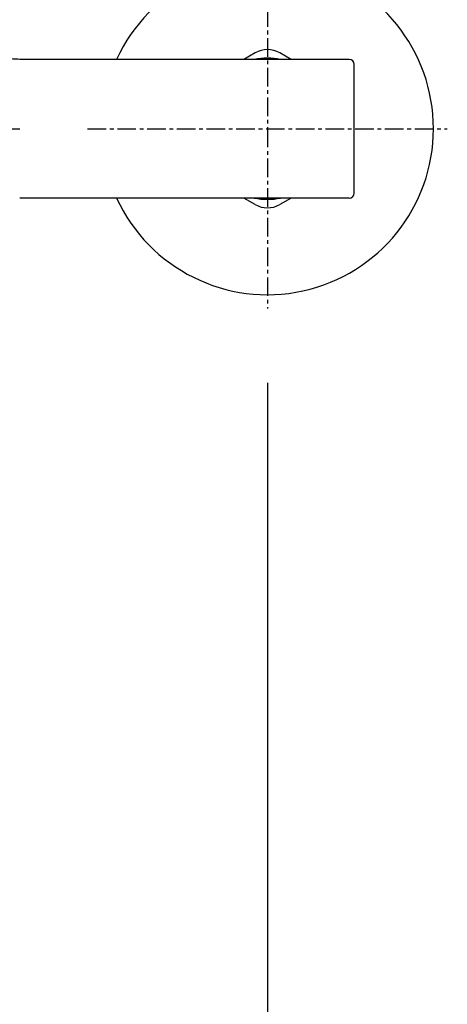
# Model space of a CAD drawing. Units: inches. Extents: x 0 to 2228, y 0 to 1575.
# Drawn here: x 681 to 767, y 353 to 551 of the extents above; entities that cross this region are included whole.
import ezdxf

# ---------------------------------------------------------------- set-up
doc = ezdxf.new("R2010")
doc.units = ezdxf.units.IN
doc.header["$LTSCALE"] = 10
doc.header["$MEASUREMENT"] = 0
doc.linetypes.add('CENTER', pattern=[0.6, 0.375, -0.075, 0.075, -0.075])
doc.layers.get('Defpoints').update_dxf_attribs({"color": 251})
doc.layers.add('DEFAULT_1', color=7, linetype='CENTER')
doc.styles.add('Text_Std', font='arial.ttf')
doc.dimstyles.new('Dim_Std', dxfattribs={"dimscale": 7.5, "dimtxt": 2, "dimasz": 2, "dimexe": 2, "dimexo": 2, "dimgap": 0.5, "dimtad": 1, "dimdec": 0, "dimzin": 0, "dimdsep": 46, "dimtxsty": 'Text_Std', "dimblk": 'ARCHTICK', "dimcen": 0.09, "dimclrd": 256, "dimclre": 256, "dimclrt": 256, "dimadec": 0, "dimazin": 0, "dimtfac": 1, "dimtdec": 0, "dimtofl": 0, "dimtmove": 0, "dimatfit": 3, "dimldrblk": 'CLOSEDBLANK', "dimfxl": 1, "dimtolj": 1, "dimtzin": 0, "dimlwd": -1, "dimlwe": -1, "dimarcsym": 1})

# ---------------------------------------------------------------- blocks, each defined once
blk = doc.blocks.new('_ArchTick')
at = {"color": 0, "linetype": 'ByBlock', "const_width": 0.15}
blk.add_lwpolyline([(-0.5, -0.5), (0.5, 0.5)], dxfattribs=at)
blk = doc.blocks.new('*D62')
at = {"transparency": 16777216}
for p, q in [((581.11, 478.25), (581.11, 279.01)), ((731.11, 478.02), (731.11, 279.01)), ((581.11, 294.01), (731.11, 294.01))]:
    blk.add_line(p, q, dxfattribs=at)
at = {"layer": 'Defpoints', "color": 0, "transparency": 16777216}
for p in [(581.11, 493.25), (731.11, 493.02), (731.11, 294.01)]:
    blk.add_point(p, dxfattribs=at)
at = {"transparency": 16777216, "xscale": 15, "yscale": 15, "zscale": 15, "rotation": 180}
blk.add_blockref('_ArchTick', (581.11, 294.01), dxfattribs=at)
at = {"transparency": 16777216, "xscale": 15, "yscale": 15, "zscale": 15}
blk.add_blockref('_ArchTick', (731.11, 294.01), dxfattribs=at)
at = {"transparency": 16777216, "insert": (656.11, 305.42), "char_height": 15, "attachment_point": 5, "style": 'Text_Std'}
blk.add_mtext('\\A1;150', dxfattribs=at)
blk = doc.blocks.new('_ClosedBlank')
at = {"color": 0, "linetype": 'ByBlock', "lineweight": -2}
for p, q in [((-1, 0.167), (0, 0)), ((-1, 0.167), (-1, -0.167)), ((0, 0), (-1, -0.167))]:
    blk.add_line(p, q, dxfattribs=at)

msp = doc.modelspace()

# ---------------------------------------------------------------- linework, layer by layer
at = {"color": 7, "linetype": 'Continuous'}
for p, q in [((747.61, 543.31), (681.11, 543.31)), ((748.61, 516.31), (748.61, 542.31)), ((747.61, 515.31), (681.11, 515.31)), ((728.61, 514.01), (726.36, 515.31)), ((735.87, 515.31), (733.61, 514.01))]:
    msp.add_line(p, q, dxfattribs=at)
msp.add_lwpolyline([(681.11, 543.31), (680.76, 543.32), (680.41, 543.33), (680.07, 543.34), (679.71, 543.37), (679.36, 543.4), (679.01, 543.45), (678.66, 543.5), (678.3, 543.58), (677.94, 543.67), (677.57, 543.78), (677.2, 543.9), (676.83, 544.06), (676.45, 544.23), (676.09, 544.42), (675.73, 544.64), (675.38, 544.86), (675.06, 545.08), (674.77, 545.3), (674.55, 545.48)], dxfattribs=at)
msp.add_lwpolyline([(735.87, 543.31), (733.61, 544.61, 0.267949), (728.61, 544.61), (726.36, 543.31)], format="xyb", dxfattribs=at)
for centre, radius, start, end in [((731.11, 529.31), 33.5, 204.7036, 155.2956), ((731.11, 529.31), 14.25, 79.2842, 100.7174), ((747.61, 542.31), 1, 0, 90), ((731.11, 529.31), 14.25, 259.2842, 280.7174), ((747.61, 516.31), 1, 270, 0), ((731.11, 518.34), 5, 240, 300)]:
    msp.add_arc(centre, radius, start, end, dxfattribs=at)
msp.add_open_spline([(678.63, 529.19), (678.78, 529.2), (679.61, 529.27), (680.44, 529.31), (681.11, 529.31)], degree=3, knots=[0, 0, 0, 0, 0.182289, 1, 1, 1, 1], dxfattribs=at)
at = {"layer": 'DEFAULT_1', "color": 1, "linetype": 'CENTER'}
msp.add_line((694.83, 529.31), (767.4, 529.31), dxfattribs=at)
msp.add_lwpolyline([(731.11, 565.6), (731.11, 529.31), (731.11, 493.02)], dxfattribs=at)

# ---------------------------------------------------------------- dimensions: what is measured, and where the dimension line sits
dim = msp.add_linear_dim(base=(731.11, 294.01), p1=(581.11, 493.25), p2=(731.11, 493.02), dimstyle='Dim_Std')
dim.commit()
dim.dimension.update_dxf_attribs({"geometry": '*D62', "text_midpoint": (656.11, 305.42)})

doc.saveas('drawing.dxf')
